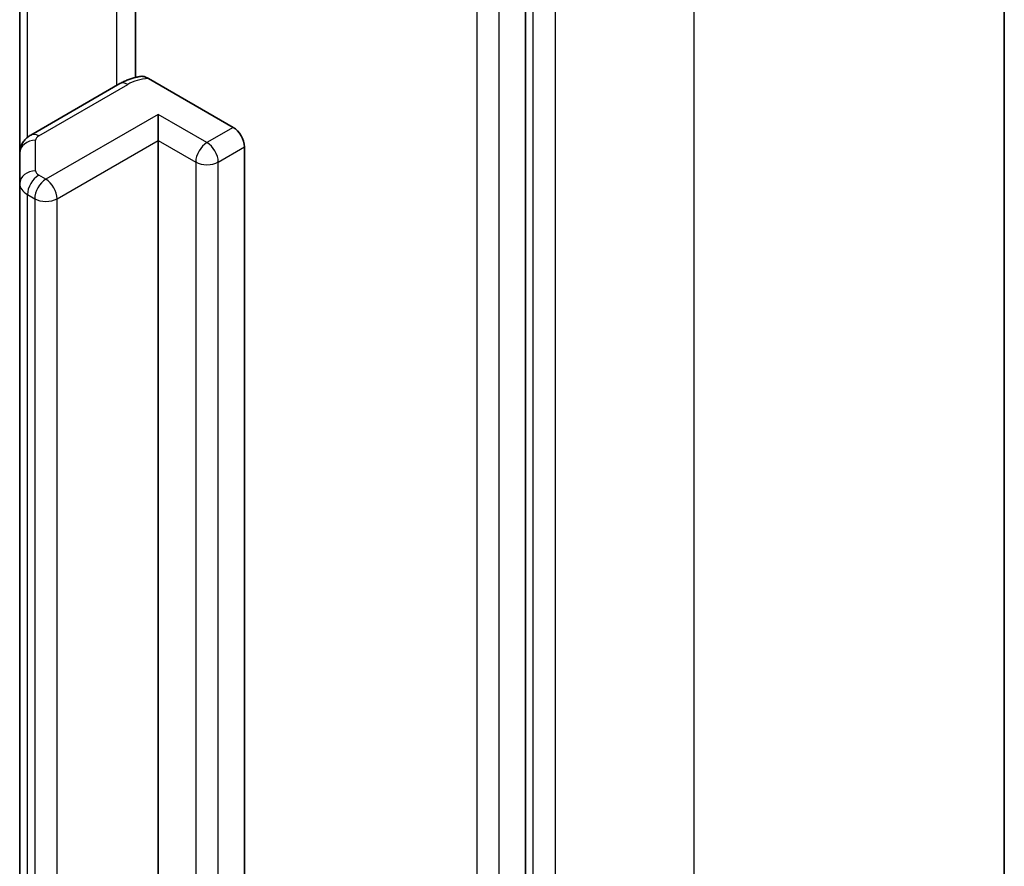
# Model space of a CAD drawing. Units: millimetres. Extents: x 36 to 9285, y 20 to 1847.
# Drawn here: x 941 to 950, y 303 to 310 of the extents above; entities that cross this region are included whole.
import ezdxf

# ---------------------------------------------------------------- set-up
doc = ezdxf.new("R2010")
doc.units = ezdxf.units.MM
doc.header["$LTSCALE"] = 2.5
doc.layers.add('Visible (ISO)', color=7, linetype='Continuous', lineweight=35)
doc.layers.add('Visible Narrow (ISO)', color=7, linetype='Continuous', lineweight=25)

msp = doc.modelspace()

# ---------------------------------------------------------------- linework, layer by layer
at = {"layer": 'Visible (ISO)'}
for p, q in [((949.6001, 264.8225), (949.6001, 317.8142)), ((945.4911, 260.5289), (945.4911, 313.3861)), ((942.1451, 311.8996), (942.1451, 309.8022)), ((941.152, 311.6104), (941.152, 309.1527)), ((942.2563, 309.7942), (942.9841, 309.374)), ((942.0114, 309.7493), (941.2468, 309.3079)), ((942.3412, 309.2627), (942.3412, 309.4854)), ((942.3412, 266.8049), (942.3412, 309.2627)), ((943.0805, 309.207), (943.0805, 266.7492)), ((941.152, 309.1527), (941.152, 308.8902)), ((941.152, 308.8902), (941.152, 266.4324))]:
    msp.add_line(p, q, dxfattribs=at)
msp.add_ellipse((942.9841, 309.2627), major_axis=(0.0682, -0.1181), ratio=0.57735, start_param=0.785398, end_param=2.356194, dxfattribs=at)
for points, knots in [([(942.0114, 309.7493), (942.0221, 309.7555), (942.0331, 309.7612), (942.0555, 309.7719), (942.067, 309.7768), (942.0904, 309.7858), (942.1023, 309.7899), (942.1265, 309.7974), (942.1387, 309.8007), (942.1635, 309.8066), (942.1761, 309.8092), (942.1887, 309.8114)], [1.5707963, 1.5707963, 1.5707963, 1.5707963, 1.669022, 1.669022, 1.7672476, 1.7672476, 1.8654732, 1.8654732, 1.9636989, 1.9636989, 2.0619245, 2.0619245, 2.0619245, 2.0619245]), ([(942.1888, 309.8113), (942.1954, 309.8124), (942.2026, 309.8125), (942.2234, 309.8098), (942.2412, 309.8029), (942.2563, 309.7942)], [0.34374398, 0.34374398, 0.34374398, 0.34374398, 0.35052551, 0.35052551, 0.36457557, 0.36457557, 0.36457557, 0.36457557]), ([(941.152, 309.1527), (941.152, 309.1678), (941.1541, 309.1829), (941.1618, 309.2111), (941.1674, 309.2241), (941.1805, 309.2474), (941.1881, 309.2577), (941.204, 309.2758), (941.2124, 309.2835), (941.2294, 309.2971), (941.2381, 309.3029), (941.2468, 309.3079)], [0.7853982, 0.7853982, 0.7853982, 0.7853982, 0.9424778, 0.9424778, 1.0995574, 1.0995574, 1.2566371, 1.2566371, 1.4137167, 1.4137167, 1.5707963, 1.5707963, 1.5707963, 1.5707963])]:
    msp.add_open_spline(points, degree=3, knots=knots, dxfattribs=at)
at = {"layer": 'Visible Narrow (ISO)'}
for p, q in [((946.9374, 314.1028), (946.9374, 261.1112)), ((945.5554, 313.4162), (945.5554, 260.4246)), ((945.7482, 260.4246), (945.7482, 313.4162)), ((945.0732, 313.2562), (945.0732, 260.399)), ((945.2661, 260.399), (945.2661, 313.2562)), ((941.9831, 312.0811), (941.9831, 309.733)), ((941.2186, 309.2884), (941.2186, 311.6488)), ((941.315, 309.3011), (942.0795, 309.7425)), ((942.3412, 309.4854), (941.377, 308.9287)), ((942.7591, 309.2441), (942.3412, 309.4854)), ((942.9841, 309.374), (942.7591, 309.2441)), ((941.2884, 309.0016), (941.2884, 309.264)), ((941.4734, 308.7617), (942.3412, 309.2627)), ((942.3412, 309.2627), (942.6626, 309.0771)), ((942.8555, 309.0771), (943.0805, 309.207)), ((942.6626, 309.0771), (942.6626, 266.6193)), ((942.8555, 266.6193), (942.8555, 309.0771)), ((941.377, 308.9287), (941.315, 308.9645)), ((941.2186, 308.7975), (941.2806, 308.7617)), ((941.2186, 266.3396), (941.2186, 308.7975)), ((941.2806, 308.7617), (941.2806, 266.3038)), ((941.4734, 266.3038), (941.4734, 308.7617))]:
    msp.add_line(p, q, dxfattribs=at)
for centre, major_axis, ratio, start_param, end_param in [((942.3045, 309.6126), (0.3182, 0), 0.57735, 1.722987, 2.356194), ((942.0795, 309.6312), (-0.0682, 0.1181), 0.57735, 5.497787, 6.283185), ((941.315, 309.1898), (-0.0682, 0.1181), 0.57735, 5.497787, 6.283185), ((941.3793, 309.264), (-0.0909, 0), 0.57735, 5.497787, 6.283185), ((941.2884, 309.1527), (-0.1364, 0), 0.816497, 4.712389, 6.283185), ((942.7591, 309.1328), (0.0682, 0.1181), 0.57735, 0.785398, 2.356194), ((942.7591, 309.1328), (0.0682, -0.1181), 0.57735, 0.785398, 2.356194), ((942.7591, 309.1328), (0.1364, 0), 0.57735, 3.926991, 5.497787), ((941.2884, 308.8902), (-0.1364, 0), 0.816497, 4.712389, 6.283185), ((941.315, 308.8531), (0.0682, 0.1181), 0.57735, 0.785398, 2.356194), ((941.3793, 309.0016), (-0.0909, 0), 0.57735, 0, 0.785398), ((941.3793, 308.8902), (-0.2273, 0), 0.57735, 0, 0.785398), ((941.377, 308.8173), (0.0682, 0.1181), 0.57735, 0.785398, 2.356194), ((941.377, 308.8173), (0.0682, -0.1181), 0.57735, 0.785398, 2.356194), ((941.377, 308.8173), (0.1364, 0), 0.57735, 3.926991, 5.497787)]:
    msp.add_ellipse(centre, major_axis=major_axis, ratio=ratio, start_param=start_param, end_param=end_param, dxfattribs=at)

doc.saveas('drawing.dxf')
